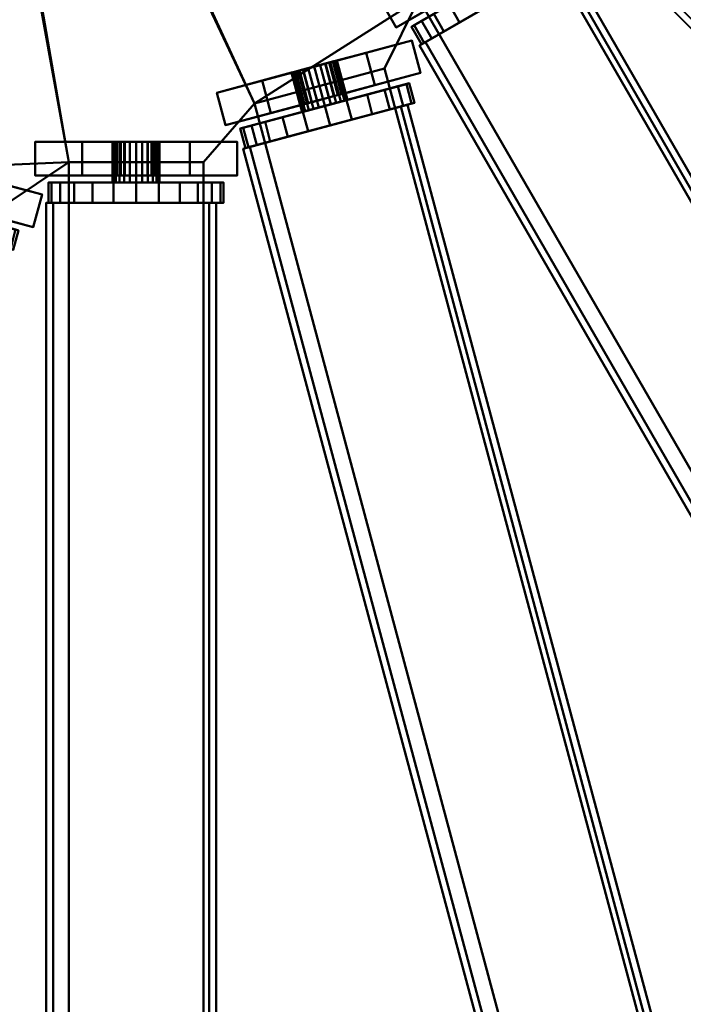
# Model space of a CAD drawing. Units: millimetres. Extents: x -1219 to 1219, y -1219 to 1219.
# Drawn here: x 12 to 111, y -234 to -88 of the extents above; entities that cross this region are included whole.
import ezdxf

# ---------------------------------------------------------------- set-up
doc = ezdxf.new("R2010")
doc.units = ezdxf.units.MM
doc.layers.add('3D-Air Terminals', color=7, linetype='Continuous', lineweight=40)
doc.layers.add('3D-G-PLANOTM', color=6, linetype='Continuous', lineweight=40)

# ---------------------------------------------------------------- blocks, each defined once
blk = doc.blocks.new('Rotated Blade - Rotated Blade-13766-View 1')
at = {"layer": '3D-G-PLANOTM'}
mesh = blk.add_polyface(dxfattribs=at)
corners = [(80, -15), (80, -15, -5), (80, -8, -5), (80, -8, -20), (80, -2.29, -16), (80, -2.85, -15.38), (80, -3.25, -14.64), (80, -3.47, -13.83), (80, -3.48, -12.99), (80, -3.29, -12.17), (80, -2.92, -11.42), (80, -2.37, -10.78), (80, -1.69, -10.29), (80, -0.91, -9.97), (80, -0.91, -6), (80, 0.91, -6), (80, 0.91, -9.97), (80, 1.69, -10.29), (80, 2.37, -10.78), (80, 2.92, -11.42), (80, 3.29, -12.17), (80, 3.48, -12.99), (80, 3.47, -13.83), (80, 3.25, -14.64), (80, 2.85, -15.38), (80, 2.29, -16), (80, 8, -20), (80, 8, -5), (80, 15, -5), (80, 15)]
mesh.append_faces([[corners[k] for k in face] for face in [(3, 5, 4), (27, 29, 28), (12, 14, 13)]], dxfattribs={"vtx0": -1})
mesh.append_faces([[corners[k] for k in face] for face in [(23, 26, 24), (5, 3, 6)]], dxfattribs={"vtx0": -1, "vtx1": -1})
mesh.append_faces([[corners[k] for k in face] for face in [(29, 27, 15, 14), (14, 2, 0, 29)]], dxfattribs={"vtx0": -1, "vtx1": -1, "vtx3": -1})
mesh.append_faces([[corners[k] for k in face] for face in [(26, 22, 21), (26, 23, 22), (15, 18, 17), (27, 20, 19)]], dxfattribs={"vtx0": -1, "vtx2": -1})
mesh.append_faces([[corners[k] for k in face] for face in [(27, 19, 18, 15), (14, 12, 11, 2)]], dxfattribs={"vtx0": -1, "vtx2": -1, "vtx3": -1})
mesh.append_faces([[corners[k] for k in face] for face in [(25, 24, 26), (16, 15, 17)]], dxfattribs={"vtx1": -1})
mesh.append_faces([[corners[k] for k in face] for face in [(7, 6, 3), (9, 8, 2), (10, 9, 2), (11, 10, 2)]], dxfattribs={"vtx1": -1, "vtx2": -1})
mesh.append_faces([[corners[k] for k in face] for face in [(21, 20, 27, 26), (8, 7, 3, 2)]], dxfattribs={"vtx1": -1, "vtx3": -1})
mesh.append_faces([[corners[k] for k in face] for face in [(2, 1, 0)]], dxfattribs={"vtx2": -1})
mesh = blk.add_polyface(dxfattribs=at)
corners = [(85, 15), (80, 15), (80, 15, -5), (85, 15, -5)]
mesh.append_faces([[corners[k] for k in face] for face in [(1, 0, 3, 2)]])
mesh = blk.add_polyface(dxfattribs=at)
corners = [(85, 15, -5), (80, 15, -5), (80, 8, -5), (85, 8, -5)]
mesh.append_faces([[corners[k] for k in face] for face in [(1, 0, 3, 2)]])
mesh = blk.add_polyface(dxfattribs=at)
corners = [(85, -15), (80, -15), (80, 15), (85, 15)]
mesh.append_faces([[corners[k] for k in face] for face in [(1, 0, 3, 2)]])
mesh = blk.add_polyface(dxfattribs=at)
corners = [(85, 15, -5), (85, 8, -5), (85, 8, -20), (85, 2.29, -16), (85, 2.85, -15.38), (85, 3.25, -14.64), (85, 3.47, -13.83), (85, 3.48, -12.99), (85, 3.29, -12.17), (85, 2.92, -11.42), (85, 2.37, -10.78), (85, 1.69, -10.29), (85, 0.91, -9.97), (85, 0.91, -6), (85, -0.91, -6), (85, -0.91, -9.97), (85, -1.69, -10.29), (85, -2.37, -10.78), (85, -2.92, -11.42), (85, -3.29, -12.17), (85, -3.48, -12.99), (85, -3.47, -13.83), (85, -3.25, -14.64), (85, -2.85, -15.38), (85, -2.29, -16), (85, -8, -20), (85, -8, -5), (85, -15, -5), (85, -15), (85, 15)]
mesh.append_faces([[corners[k] for k in face] for face in [(26, 28, 27), (14, 16, 15), (2, 4, 3)]], dxfattribs={"vtx0": -1})
mesh.append_faces([[corners[k] for k in face] for face in [(8, 1, 9), (9, 1, 10), (17, 26, 18), (4, 2, 5), (21, 25, 22), (18, 26, 19)]], dxfattribs={"vtx0": -1, "vtx1": -1})
mesh.append_faces([[corners[k] for k in face] for face in [(13, 1, 29, 14), (10, 1, 13, 11), (28, 26, 14, 29)]], dxfattribs={"vtx0": -1, "vtx1": -1, "vtx2": -1})
mesh.append_faces([[corners[k] for k in face] for face in [(14, 26, 17, 16)]], dxfattribs={"vtx0": -1, "vtx1": -1, "vtx3": -1})
mesh.append_faces([[corners[k] for k in face] for face in [(1, 8, 7, 2), (2, 7, 6), (25, 21, 20)]], dxfattribs={"vtx0": -1, "vtx2": -1})
mesh.append_faces([[corners[k] for k in face] for face in [(12, 11, 13)]], dxfattribs={"vtx1": -1})
mesh.append_faces([[corners[k] for k in face] for face in [(6, 5, 2), (23, 22, 25)]], dxfattribs={"vtx1": -1, "vtx2": -1})
mesh.append_faces([[corners[k] for k in face] for face in [(26, 25, 20, 19)]], dxfattribs={"vtx1": -1, "vtx3": -1})
mesh.append_faces([[corners[k] for k in face] for face in [(1, 0, 29), (25, 24, 23)]], dxfattribs={"vtx2": -1})
mesh = blk.add_polyface(dxfattribs=at)
corners = [(75.95, 12.34, -6.27), (-75.95, 12.34, -6.27), (-75.95, 13.36, -8.05), (75.95, 13.36, -8.05)]
mesh.append_faces([[corners[k] for k in face] for face in [(0, 3, 2, 1)]])
mesh = blk.add_polyface(dxfattribs=at)
corners = [(75.95, 13.36, -8.05), (-75.95, 13.36, -8.05), (-75.95, -10.88, -22.05), (75.95, -10.88, -22.05)]
mesh.append_faces([[corners[k] for k in face] for face in [(0, 3, 2, 1)]])
mesh = blk.add_polyface(dxfattribs=at)
corners = [(75.95, -11.91, -20.27), (75.95, 12.34, -6.27), (75.95, 13.36, -8.05), (75.95, -10.88, -22.05)]
mesh.append_faces([[corners[k] for k in face] for face in [(3, 2, 1, 0)]])
mesh = blk.add_polyface(dxfattribs=at)
corners = [(75.95, -11.91, -20.27), (-75.95, -11.91, -20.27), (-75.95, 12.34, -6.27), (75.95, 12.34, -6.27)]
mesh.append_faces([[corners[k] for k in face] for face in [(0, 3, 2, 1)]])
mesh = blk.add_polyface(dxfattribs=at)
corners = [(75.95, 12.56, -9.99), (75.95, 11.26, -6.85), (75.95, 9.19, -4.16), (75.95, 6.5, -2.1), (75.95, 3.36, -0.8), (75.95, 0, -0.35), (75.95, -3.36, -0.8), (75.95, -6.5, -2.1), (75.95, -9.19, -4.16), (75.95, -11.26, -6.85), (75.95, -12.56, -9.99), (75.95, -13, -13.35), (75.95, -12.56, -16.72), (75.95, -11.26, -19.85), (75.95, -9.19, -22.55), (75.95, -6.5, -24.61), (75.95, -3.36, -25.91), (75.95, 0, -26.35), (75.95, 3.36, -25.91), (75.95, 6.5, -24.61), (75.95, 9.19, -22.55), (75.95, 11.26, -19.85), (75.95, 12.56, -16.72), (75.95, 13, -13.35)]
mesh.append_faces([[corners[k] for k in face] for face in [(10, 7, 22, 11), (11, 22, 18)]], dxfattribs={"vtx0": -1, "vtx1": -1, "vtx2": -1})
mesh.append_faces([[corners[k] for k in face] for face in [(8, 7, 10, 9), (19, 18, 20)]], dxfattribs={"vtx1": -1})
mesh.append_faces([[corners[k] for k in face] for face in [(7, 6, 3, 22)]], dxfattribs={"vtx1": -1, "vtx2": -1, "vtx3": -1})
mesh.append_faces([[corners[k] for k in face] for face in [(18, 17, 12, 11)]], dxfattribs={"vtx1": -1, "vtx3": -1})
mesh.append_faces([[corners[k] for k in face] for face in [(5, 4, 3, 6)]], dxfattribs={"vtx2": -1})
mesh.append_faces([[corners[k] for k in face] for face in [(3, 2, 1, 22), (14, 13, 12, 17), (22, 21, 20, 18)]], dxfattribs={"vtx2": -1, "vtx3": -1})
mesh.append_faces([[corners[k] for k in face] for face in [(1, 0, 23, 22), (17, 16, 15, 14)]], dxfattribs={"vtx3": -1})
mesh = blk.add_polyface(dxfattribs=at)
corners = [(75.95, -12.56, -9.99), (75.95, -11.26, -6.85), (75.95, -9.19, -4.16), (75.95, -6.5, -2.1), (75.95, -3.36, -0.8), (75.95, 0, -0.35), (75.95, 3.36, -0.8), (75.95, 6.5, -2.1), (75.95, 9.19, -4.16), (75.95, 11.26, -6.85), (75.95, 12.56, -9.99), (75.95, 13, -13.35), (78.95, 13, -13.35), (78.95, 12.56, -9.99), (78.95, 11.26, -6.85), (78.95, 9.19, -4.16), (78.95, 6.5, -2.1), (78.95, 3.36, -0.8), (78.95, 0, -0.35), (78.95, -3.36, -0.8), (78.95, -6.5, -2.1), (78.95, -9.19, -4.16), (78.95, -11.26, -6.85), (78.95, -12.56, -9.99), (78.95, -13, -13.35), (75.95, -13, -13.35)]
mesh.append_faces([[corners[k] for k in face] for face in [(10, 13, 12, 11), (23, 0, 25, 24)]], dxfattribs={"vtx0": -1})
mesh.append_faces([[corners[k] for k in face] for face in [(9, 14, 13, 10), (7, 16, 15, 8), (8, 15, 14, 9), (6, 17, 16, 7), (17, 6, 5, 18), (4, 19, 18, 5), (3, 20, 19, 4), (1, 22, 21, 2), (2, 21, 20, 3), (0, 23, 22, 1)]], dxfattribs={"vtx0": -1, "vtx2": -1})
mesh = blk.add_polyface(dxfattribs=at)
corners = [(75.95, 12.56, -16.72), (75.95, 11.26, -19.85), (75.95, 9.19, -22.55), (75.95, 6.5, -24.61), (75.95, 3.36, -25.91), (75.95, 0, -26.35), (75.95, -3.36, -25.91), (75.95, -6.5, -24.61), (75.95, -9.19, -22.55), (75.95, -11.26, -19.85), (75.95, -12.56, -16.72), (75.95, -13, -13.35), (78.95, -13, -13.35), (78.95, -12.56, -16.72), (78.95, -11.26, -19.85), (78.95, -9.19, -22.55), (78.95, -6.5, -24.61), (78.95, -3.36, -25.91), (78.95, 0, -26.35), (78.95, 3.36, -25.91), (78.95, 6.5, -24.61), (78.95, 9.19, -22.55), (78.95, 11.26, -19.85), (78.95, 12.56, -16.72), (78.95, 13, -13.35), (75.95, 13, -13.35)]
mesh.append_faces([[corners[k] for k in face] for face in [(10, 13, 12, 11), (23, 0, 25, 24)]], dxfattribs={"vtx0": -1})
mesh.append_faces([[corners[k] for k in face] for face in [(9, 14, 13, 10), (7, 16, 15, 8), (8, 15, 14, 9), (6, 17, 16, 7), (17, 6, 5, 18), (4, 19, 18, 5), (3, 20, 19, 4), (1, 22, 21, 2), (2, 21, 20, 3), (0, 23, 22, 1)]], dxfattribs={"vtx0": -1, "vtx2": -1})
mesh = blk.add_polyface(dxfattribs=at)
corners = [(78.95, 12.56, -16.72), (78.95, 11.26, -19.85), (78.95, 9.19, -22.55), (78.95, 6.5, -24.61), (78.95, 3.36, -25.91), (78.95, 0, -26.35), (78.95, -3.36, -25.91), (78.95, -6.5, -24.61), (78.95, -9.19, -22.55), (78.95, -11.26, -19.85), (78.95, -12.56, -16.72), (78.95, -13, -13.35), (78.95, -12.56, -9.99), (78.95, -11.26, -6.85), (78.95, -9.19, -4.16), (78.95, -6.5, -2.1), (78.95, -3.36, -0.8), (78.95, 0, -0.35), (78.95, 3.36, -0.8), (78.95, 6.5, -2.1), (78.95, 9.19, -4.16), (78.95, 11.26, -6.85), (78.95, 12.56, -9.99), (78.95, 13, -13.35)]
mesh.append_faces([[corners[k] for k in face] for face in [(21, 23, 22)]], dxfattribs={"vtx0": -1})
mesh.append_faces([[corners[k] for k in face] for face in [(15, 12, 23, 16)]], dxfattribs={"vtx0": -1, "vtx1": -1, "vtx2": -1})
mesh.append_faces([[corners[k] for k in face] for face in [(19, 16, 23, 21)]], dxfattribs={"vtx0": -1, "vtx1": -1, "vtx2": -1, "vtx3": -1})
mesh.append_faces([[corners[k] for k in face] for face in [(0, 10, 5, 4)]], dxfattribs={"vtx0": -1, "vtx1": -1, "vtx3": -1})
mesh.append_faces([[corners[k] for k in face] for face in [(1, 0, 2), (20, 19, 21)]], dxfattribs={"vtx1": -1})
mesh.append_faces([[corners[k] for k in face] for face in [(12, 11, 23)]], dxfattribs={"vtx1": -1, "vtx2": -1})
mesh.append_faces([[corners[k] for k in face] for face in [(0, 23, 11, 10)]], dxfattribs={"vtx1": -1, "vtx3": -1})
mesh.append_faces([[corners[k] for k in face] for face in [(14, 13, 12, 15)]], dxfattribs={"vtx2": -1})
mesh.append_faces([[corners[k] for k in face] for face in [(7, 6, 5, 10), (4, 3, 2, 0)]], dxfattribs={"vtx2": -1, "vtx3": -1})
mesh.append_faces([[corners[k] for k in face] for face in [(10, 9, 8, 7), (19, 18, 17, 16)]], dxfattribs={"vtx3": -1})
mesh = blk.add_polyface(dxfattribs=at)
corners = [(85, 8, -5), (80, 8, -5), (80, 8, -20), (85, 8, -20)]
mesh.append_faces([[corners[k] for k in face] for face in [(1, 0, 3, 2)]])
mesh = blk.add_polyface(dxfattribs=at)
corners = [(85, 8, -20), (80, 8, -20), (80, 2.29, -16), (85, 2.29, -16)]
mesh.append_faces([[corners[k] for k in face] for face in [(0, 3, 2, 1)]])
mesh = blk.add_polyface(dxfattribs=at)
corners = [(78.95, 3.38, -12.45), (78.95, 3.03, -11.6), (78.95, 2.47, -10.88), (78.95, 1.75, -10.32), (78.95, 0.91, -9.97), (78.95, 0, -9.85), (78.95, -0.91, -9.97), (78.95, -1.75, -10.32), (78.95, -2.47, -10.88), (78.95, -3.03, -11.6), (78.95, -3.38, -12.45), (78.95, -3.5, -13.35), (78.95, -3.38, -14.26), (78.95, -3.03, -15.1), (78.95, -2.47, -15.83), (78.95, -1.75, -16.39), (78.95, -0.91, -16.74), (78.95, 0, -16.85), (78.95, 0.91, -16.74), (78.95, 1.75, -16.39), (78.95, 2.47, -15.83), (78.95, 3.03, -15.1), (78.95, 3.38, -14.26), (78.95, 3.5, -13.35)]
mesh.append_faces([[corners[k] for k in face] for face in [(17, 14, 19, 18)]], dxfattribs={"vtx0": -1, "vtx1": -1})
mesh.append_faces([[corners[k] for k in face] for face in [(11, 3, 0, 12)]], dxfattribs={"vtx0": -1, "vtx1": -1, "vtx2": -1})
mesh.append_faces([[corners[k] for k in face] for face in [(3, 11, 7, 5)]], dxfattribs={"vtx0": -1, "vtx1": -1, "vtx2": -1, "vtx3": -1})
mesh.append_faces([[corners[k] for k in face] for face in [(10, 8, 7, 11)]], dxfattribs={"vtx0": -1, "vtx2": -1})
mesh.append_faces([[corners[k] for k in face] for face in [(12, 23, 22, 19)]], dxfattribs={"vtx0": -1, "vtx2": -1, "vtx3": -1})
mesh.append_faces([[corners[k] for k in face] for face in [(6, 5, 7), (9, 8, 10), (4, 3, 5)]], dxfattribs={"vtx1": -1})
mesh.append_faces([[corners[k] for k in face] for face in [(0, 23, 12)]], dxfattribs={"vtx1": -1, "vtx2": -1})
mesh.append_faces([[corners[k] for k in face] for face in [(14, 13, 12, 19)]], dxfattribs={"vtx2": -1, "vtx3": -1})
mesh.append_faces([[corners[k] for k in face] for face in [(3, 2, 1, 0), (17, 16, 15, 14), (22, 21, 20, 19)]], dxfattribs={"vtx3": -1})
mesh = blk.add_polyface(dxfattribs=at)
corners = [(78.95, -3.38, -12.45), (78.95, -3.03, -11.6), (78.95, -2.47, -10.88), (78.95, -1.75, -10.32), (78.95, -0.91, -9.97), (78.95, 0, -9.85), (78.95, 0.91, -9.97), (78.95, 1.75, -10.32), (78.95, 2.47, -10.88), (78.95, 3.03, -11.6), (78.95, 3.38, -12.45), (78.95, 3.5, -13.35), (85, 3.5, -13.35), (85, 3.38, -12.45), (85, 3.03, -11.6), (85, 2.47, -10.88), (85, 1.75, -10.32), (85, 0.91, -9.97), (85, 0, -9.85), (85, -0.91, -9.97), (85, -1.75, -10.32), (85, -2.47, -10.88), (85, -3.03, -11.6), (85, -3.38, -12.45), (85, -3.5, -13.35), (78.95, -3.5, -13.35)]
mesh.append_faces([[corners[k] for k in face] for face in [(10, 13, 12, 11), (23, 0, 25, 24)]], dxfattribs={"vtx0": -1})
mesh.append_faces([[corners[k] for k in face] for face in [(9, 14, 13, 10), (7, 16, 15, 8), (8, 15, 14, 9), (6, 17, 16, 7), (17, 6, 5, 18), (4, 19, 18, 5), (3, 20, 19, 4), (1, 22, 21, 2), (2, 21, 20, 3), (0, 23, 22, 1)]], dxfattribs={"vtx0": -1, "vtx2": -1})
mesh = blk.add_polyface(dxfattribs=at)
corners = [(78.95, 3.38, -14.26), (78.95, 3.03, -15.1), (78.95, 2.47, -15.83), (78.95, 1.75, -16.39), (78.95, 0.91, -16.74), (78.95, 0, -16.85), (78.95, -0.91, -16.74), (78.95, -1.75, -16.39), (78.95, -2.47, -15.83), (78.95, -3.03, -15.1), (78.95, -3.38, -14.26), (78.95, -3.5, -13.35), (85, -3.5, -13.35), (85, -3.38, -14.26), (85, -3.03, -15.1), (85, -2.47, -15.83), (85, -1.75, -16.39), (85, -0.91, -16.74), (85, 0, -16.85), (85, 0.91, -16.74), (85, 1.75, -16.39), (85, 2.47, -15.83), (85, 3.03, -15.1), (85, 3.38, -14.26), (85, 3.5, -13.35), (78.95, 3.5, -13.35)]
mesh.append_faces([[corners[k] for k in face] for face in [(10, 13, 12, 11), (23, 0, 25, 24)]], dxfattribs={"vtx0": -1})
mesh.append_faces([[corners[k] for k in face] for face in [(9, 14, 13, 10), (7, 16, 15, 8), (8, 15, 14, 9), (6, 17, 16, 7), (17, 6, 5, 18), (4, 19, 18, 5), (3, 20, 19, 4), (1, 22, 21, 2), (2, 21, 20, 3), (0, 23, 22, 1)]], dxfattribs={"vtx0": -1, "vtx2": -1})
mesh = blk.add_polyface(dxfattribs=at)
corners = [(85, 0.91, -9.97), (80, 0.91, -9.97), (80, 1.69, -10.29), (80, 2.37, -10.78), (80, 2.92, -11.42), (80, 3.29, -12.17), (80, 3.48, -12.99), (80, 3.47, -13.83), (80, 3.25, -14.64), (80, 2.85, -15.38), (80, 2.29, -16), (85, 2.29, -16), (85, 2.85, -15.38), (85, 3.25, -14.64), (85, 3.47, -13.83), (85, 3.48, -12.99), (85, 3.29, -12.17), (85, 2.92, -11.42), (85, 2.37, -10.78), (85, 1.69, -10.29)]
mesh.append_faces([[corners[k] for k in face] for face in [(2, 19, 0, 1)]], dxfattribs={"vtx0": -1})
mesh.append_faces([[corners[k] for k in face] for face in [(8, 13, 14, 7), (9, 12, 13, 8), (7, 14, 15, 6), (6, 15, 16, 5), (5, 16, 17, 4), (3, 18, 19, 2), (4, 17, 18, 3)]], dxfattribs={"vtx0": -1, "vtx2": -1})
mesh.append_faces([[corners[k] for k in face] for face in [(10, 11, 12, 9)]], dxfattribs={"vtx2": -1})
mesh = blk.add_polyface(dxfattribs=at)
corners = [(85, 3.38, -14.26), (85, 3.03, -15.1), (85, 2.47, -15.83), (85, 1.75, -16.39), (85, 0.91, -16.74), (85, 0, -16.85), (85, -0.91, -16.74), (85, -1.75, -16.39), (85, -2.47, -15.83), (85, -3.03, -15.1), (85, -3.38, -14.26), (85, -3.5, -13.35), (85, -3.38, -12.45), (85, -3.03, -11.6), (85, -2.47, -10.88), (85, -1.75, -10.32), (85, -0.91, -9.97), (85, 0, -9.85), (85, 0.91, -9.97), (85, 1.75, -10.32), (85, 2.47, -10.88), (85, 3.03, -11.6), (85, 3.38, -12.45), (85, 3.5, -13.35)]
mesh.append_faces([[corners[k] for k in face] for face in [(0, 3, 2, 1)]], dxfattribs={"vtx0": -1})
mesh.append_faces([[corners[k] for k in face] for face in [(8, 5, 3, 19), (15, 12, 10, 17)]], dxfattribs={"vtx0": -1, "vtx1": -1, "vtx2": -1, "vtx3": -1})
mesh.append_faces([[corners[k] for k in face] for face in [(16, 15, 17), (11, 10, 12)]], dxfattribs={"vtx1": -1})
mesh.append_faces([[corners[k] for k in face] for face in [(0, 23, 19, 3)]], dxfattribs={"vtx1": -1, "vtx2": -1, "vtx3": -1})
mesh.append_faces([[corners[k] for k in face] for face in [(7, 6, 5, 8), (5, 4, 3), (14, 13, 12, 15), (23, 22, 21)]], dxfattribs={"vtx2": -1})
mesh.append_faces([[corners[k] for k in face] for face in [(10, 9, 8, 19), (21, 20, 19, 23), (19, 18, 17, 10)]], dxfattribs={"vtx2": -1, "vtx3": -1})
mesh = blk.add_polyface(dxfattribs=at)
corners = [(85, 0.91, -9.97), (80, 0.91, -9.97), (80, 0.91, -6), (85, 0.91, -6)]
mesh.append_faces([[corners[k] for k in face] for face in [(0, 3, 2, 1)]])
mesh = blk.add_polyface(dxfattribs=at)
corners = [(85, 0.91, -6), (80, 0.91, -6), (80, -0.91, -6), (85, -0.91, -6)]
mesh.append_faces([[corners[k] for k in face] for face in [(0, 3, 2, 1)]])
mesh = blk.add_polyface(dxfattribs=at)
corners = [(85, -0.91, -6), (80, -0.91, -6), (80, -0.91, -9.97), (85, -0.91, -9.97)]
mesh.append_faces([[corners[k] for k in face] for face in [(1, 0, 3, 2)]])
mesh = blk.add_polyface(dxfattribs=at)
corners = [(85, -2.29, -16), (80, -2.29, -16), (80, -2.85, -15.38), (80, -3.25, -14.64), (80, -3.47, -13.83), (80, -3.48, -12.99), (80, -3.29, -12.17), (80, -2.92, -11.42), (80, -2.37, -10.78), (80, -1.69, -10.29), (80, -0.91, -9.97), (85, -0.91, -9.97), (85, -1.69, -10.29), (85, -2.37, -10.78), (85, -2.92, -11.42), (85, -3.29, -12.17), (85, -3.48, -12.99), (85, -3.47, -13.83), (85, -3.25, -14.64), (85, -2.85, -15.38)]
mesh.append_faces([[corners[k] for k in face] for face in [(2, 19, 0, 1)]], dxfattribs={"vtx0": -1})
mesh.append_faces([[corners[k] for k in face] for face in [(8, 13, 14, 7), (9, 12, 13, 8), (7, 14, 15, 6), (6, 15, 16, 5), (5, 16, 17, 4), (3, 18, 19, 2), (4, 17, 18, 3)]], dxfattribs={"vtx0": -1, "vtx2": -1})
mesh.append_faces([[corners[k] for k in face] for face in [(10, 11, 12, 9)]], dxfattribs={"vtx2": -1})
mesh = blk.add_polyface(dxfattribs=at)
corners = [(85, -2.29, -16), (80, -2.29, -16), (80, -8, -20), (85, -8, -20)]
mesh.append_faces([[corners[k] for k in face] for face in [(1, 0, 3, 2)]])
mesh = blk.add_polyface(dxfattribs=at)
corners = [(85, -8, -20), (80, -8, -20), (80, -8, -5), (85, -8, -5)]
mesh.append_faces([[corners[k] for k in face] for face in [(1, 0, 3, 2)]])
mesh = blk.add_polyface(dxfattribs=at)
corners = [(85, -8, -5), (80, -8, -5), (80, -15, -5), (85, -15, -5)]
mesh.append_faces([[corners[k] for k in face] for face in [(1, 0, 3, 2)]])
mesh = blk.add_polyface(dxfattribs=at)
corners = [(75.95, -10.88, -22.05), (-75.95, -10.88, -22.05), (-75.95, -11.91, -20.27), (75.95, -11.91, -20.27)]
mesh.append_faces([[corners[k] for k in face] for face in [(0, 3, 2, 1)]])
mesh = blk.add_polyface(dxfattribs=at)
corners = [(85, -15, -5), (80, -15, -5), (80, -15), (85, -15)]
mesh.append_faces([[corners[k] for k in face] for face in [(0, 3, 2, 1)]])

msp = doc.modelspace()

# ---------------------------------------------------------------- block references
at = {"layer": '3D-G-PLANOTM'}
for p, rotation in [((180.16, -70.25, -8), 150.0000000000009), ((155.84, -114.48, -8), 135.0000000000009), ((120.9, -150.92, -8), 120.0000000000009), ((77.72, -177.07, -8), 105.000000000001), ((-21.22, -192.21, -8), 75.00000000000098), ((29.25, -191.15, -8), 90.00000000000097)]:
    msp.add_blockref('Rotated Blade - Rotated Blade-13766-View 1', p, dxfattribs=dict(at, rotation=rotation))

# ---------------------------------------------------------------- meshes
at = {"layer": '3D-Air Terminals', "color": 7}
mesh = msp.add_polyface(dxfattribs=at)
corners = [(1219.2, 1219.2), (-1219.2, 1219.2), (-1219.2, -1219.2), (1219.2, -1219.2), (-297.5, 297.5), (297.5, 297.5), (297.5, -297.5), (-297.5, -297.5)]
mesh.append_faces([[corners[k] for k in face] for face in [(0, 5, 6, 3), (3, 6, 7, 2)]], dxfattribs={"vtx0": -1, "vtx2": -1, "color": 7})
mesh.append_faces([[corners[k] for k in face] for face in [(4, 5, 0, 1), (7, 4, 1, 2)]], dxfattribs={"vtx1": -1, "vtx3": -1, "color": 7})
mesh = msp.add_polyface(dxfattribs=at)
corners = [(-1219.2, 1219.2, -304.8), (1219.2, 1219.2, -304.8), (1219.2, -1219.2, -304.8), (-1219.2, -1219.2, -304.8), (297.5, 297.5, -304.8), (-297.5, 297.5, -304.8), (-297.5, -297.5, -304.8), (297.5, -297.5, -304.8)]
mesh.append_faces([[corners[k] for k in face] for face in [(0, 5, 6, 3), (3, 6, 7, 2)]], dxfattribs={"vtx0": -1, "vtx2": -1, "color": 7})
mesh.append_faces([[corners[k] for k in face] for face in [(4, 5, 0, 1), (7, 4, 1, 2)]], dxfattribs={"vtx1": -1, "vtx3": -1, "color": 7})
mesh = msp.add_polyface(dxfattribs=at)
corners = [(-297.5, 297.5), (-297.5, -297.5), (297.5, -297.5), (297.5, 297.5), (-268.82, 52.11), (-110.41, 9.66), (-115.59, -9.66), (-274, 32.79), (-246.18, 119.91), (-104.15, 37.91), (-114.15, 20.59), (-256.18, 102.59), (-206.76, 179.54), (-90.79, 63.57), (-104.93, 49.43), (-220.9, 165.39), (-153.24, 226.93), (-71.24, 84.9), (-88.56, 74.9), (-170.56, 216.93), (-89.29, 258.86), (-46.84, 100.45), (-66.16, 95.27), (-108.61, 253.68), (-19.25, 273.15), (-19.25, 109.15), (-39.25, 109.15), (-39.25, 273.15), (52.11, 268.82), (9.66, 110.41), (-9.66, 115.59), (32.79, 274), (119.91, 246.18), (37.91, 104.15), (20.59, 114.15), (102.59, 256.18), (179.54, 206.76), (63.57, 90.79), (49.43, 104.93), (165.39, 220.9), (226.93, 153.24), (84.9, 71.24), (74.9, 88.56), (216.93, 170.56), (258.86, 89.29), (100.45, 46.84), (95.27, 66.16), (253.68, 108.61), (273.15, 19.25), (109.15, 19.25), (109.15, 39.25), (273.15, 39.25), (268.82, -52.11), (110.41, -9.66), (115.59, 9.66), (274, -32.79), (246.18, -119.91), (104.15, -37.91), (114.15, -20.59), (256.18, -102.59), (206.76, -179.54), (90.79, -63.57), (104.93, -49.43), (220.9, -165.39), (153.24, -226.93), (71.24, -84.9), (88.56, -74.9), (170.56, -216.93), (89.29, -258.86), (46.84, -100.45), (66.16, -95.27), (108.61, -253.68), (19.25, -273.15), (19.25, -109.15), (39.25, -109.15), (39.25, -273.15), (-52.11, -268.82), (-9.66, -110.41), (9.66, -115.59), (-32.79, -274), (-119.91, -246.18), (-37.91, -104.15), (-20.59, -114.15), (-102.59, -256.18), (-179.54, -206.76), (-63.57, -90.79), (-49.43, -104.93), (-165.39, -220.9), (-226.93, -153.24), (-84.9, -71.24), (-74.9, -88.56), (-216.93, -170.56), (-258.86, -89.29), (-100.45, -46.84), (-95.27, -66.16), (-253.68, -108.61), (-273.15, -19.25), (-109.15, -19.25), (-109.15, -39.25), (-273.15, -39.25), (3, 0), (2.9, -0.78), (2.6, -1.5), (2.12, -2.12), (1.5, -2.6), (0.78, -2.9), (0, -3), (-0.78, -2.9), (-1.5, -2.6), (-2.12, -2.12), (-2.6, -1.5), (-2.9, -0.78), (-3, 0), (-2.9, 0.78), (-2.6, 1.5), (-2.12, 2.12), (-1.5, 2.6), (-0.78, 2.9), (0, 3), (0.78, 2.9), (1.5, 2.6), (2.12, 2.12), (2.6, 1.5), (2.9, 0.78)]
mesh.append_faces([[corners[k] for k in face] for face in [(18, 13, 17), (114, 9, 113), (115, 13, 114), (120, 33, 119), (119, 29, 118), (54, 49, 53), (111, 93, 110), (90, 85, 89), (82, 77, 81), (66, 61, 65)]], dxfattribs={"vtx0": -1, "vtx1": -1, "color": 7})
mesh.append_faces([[corners[k] for k in face] for face in [(19, 0, 12, 18), (8, 15, 0, 11), (4, 11, 0, 7), (20, 27, 0, 23), (40, 47, 3, 43), (122, 45, 41, 121), (80, 87, 1, 83), (76, 83, 1, 79), (104, 69, 65, 103), (68, 75, 2, 71), (64, 71, 2, 67)]], dxfattribs={"vtx0": -1, "vtx1": -1, "vtx2": -1, "color": 7})
mesh.append_faces([[corners[k] for k in face] for face in [(21, 17, 116, 117), (33, 120, 37, 38), (29, 119, 33, 34), (73, 106, 77, 78)]], dxfattribs={"vtx0": -1, "vtx1": -1, "vtx3": -1, "color": 7})
mesh.append_faces([[corners[k] for k in face] for face in [(18, 12, 13), (17, 21, 22), (31, 3, 0), (97, 5, 6), (97, 111, 112), (85, 108, 109), (53, 57, 58), (55, 2, 3)]], dxfattribs={"vtx0": -1, "vtx2": -1, "color": 7})
mesh.append_faces([[corners[k] for k in face] for face in [(0, 19, 16, 23), (0, 27, 24, 31), (3, 31, 28, 35), (3, 35, 32, 39), (3, 39, 36, 43), (3, 47, 44, 51), (37, 120, 121, 41), (45, 122, 123, 49), (49, 123, 100, 53), (3, 51, 48, 55), (1, 99, 96, 7), (81, 107, 108, 85), (77, 106, 107, 81), (1, 95, 92, 99), (1, 91, 88, 95), (1, 87, 84, 91), (57, 101, 102, 61), (53, 100, 101, 57), (61, 102, 103, 65), (2, 55, 52, 59), (2, 75, 72, 79), (2, 63, 60, 67), (2, 59, 56, 63)]], dxfattribs={"vtx0": -1, "vtx2": -1, "vtx3": -1, "color": 7})
mesh.append_faces([[corners[k] for k in face] for face in [(15, 12, 0), (0, 1, 7), (117, 118, 25), (41, 42, 37), (45, 46, 41), (49, 50, 45), (85, 86, 81), (1, 2, 79), (104, 105, 69), (61, 62, 57), (69, 70, 65), (105, 106, 73)]], dxfattribs={"vtx1": -1, "vtx2": -1, "color": 7})
mesh.append_faces([[corners[k] for k in face] for face in [(25, 26, 21, 117), (29, 30, 25, 118), (13, 14, 9, 114), (9, 10, 5, 113), (115, 116, 17, 13), (112, 113, 5, 97), (93, 94, 89, 110), (97, 98, 93, 111), (109, 110, 89, 85), (73, 74, 69, 105)]], dxfattribs={"vtx1": -1, "vtx2": -1, "vtx3": -1, "color": 7})
mesh.append_faces([[corners[k] for k in face] for face in [(22, 23, 16, 17), (14, 15, 8, 9), (26, 27, 20, 21), (24, 25, 30, 31), (4, 5, 10, 11), (34, 35, 28, 29), (32, 33, 38, 39), (42, 43, 36, 37), (46, 47, 40, 41), (50, 51, 44, 45), (48, 49, 54, 55), (96, 97, 6, 7), (92, 93, 98, 99), (88, 89, 94, 95), (90, 91, 84, 85), (86, 87, 80, 81), (82, 83, 76, 77), (56, 57, 62, 63), (52, 53, 58, 59), (60, 61, 66, 67), (64, 65, 70, 71), (72, 73, 78, 79), (68, 69, 74, 75)]], dxfattribs={"vtx1": -1, "vtx3": -1, "color": 7})
mesh = msp.add_polyface(dxfattribs=at)
corners = [(-297.5, 297.5, -8), (297.5, 297.5, -8), (297.5, -297.5, -8), (-297.5, -297.5, -8), (-268.82, 52.11, -8), (-274, 32.79, -8), (-115.59, -9.66, -8), (-110.41, 9.66, -8), (-246.18, 119.91, -8), (-256.18, 102.59, -8), (-114.15, 20.59, -8), (-104.15, 37.91, -8), (-206.76, 179.54, -8), (-220.9, 165.39, -8), (-104.93, 49.43, -8), (-90.79, 63.57, -8), (-153.24, 226.93, -8), (-170.56, 216.93, -8), (-88.56, 74.9, -8), (-71.24, 84.9, -8), (-89.29, 258.86, -8), (-108.61, 253.68, -8), (-66.16, 95.27, -8), (-46.84, 100.45, -8), (-19.25, 273.15, -8), (-39.25, 273.15, -8), (-39.25, 109.15, -8), (-19.25, 109.15, -8), (52.11, 268.82, -8), (32.79, 274, -8), (-9.66, 115.59, -8), (9.66, 110.41, -8), (119.91, 246.18, -8), (102.59, 256.18, -8), (20.59, 114.15, -8), (37.91, 104.15, -8), (179.54, 206.76, -8), (165.39, 220.9, -8), (49.43, 104.93, -8), (63.57, 90.79, -8), (226.93, 153.24, -8), (216.93, 170.56, -8), (74.9, 88.56, -8), (84.9, 71.24, -8), (258.86, 89.29, -8), (253.68, 108.61, -8), (95.27, 66.16, -8), (100.45, 46.84, -8), (273.15, 19.25, -8), (273.15, 39.25, -8), (109.15, 39.25, -8), (109.15, 19.25, -8), (268.82, -52.11, -8), (274, -32.79, -8), (115.59, 9.66, -8), (110.41, -9.66, -8), (246.18, -119.91, -8), (256.18, -102.59, -8), (114.15, -20.59, -8), (104.15, -37.91, -8), (206.76, -179.54, -8), (220.9, -165.39, -8), (104.93, -49.43, -8), (90.79, -63.57, -8), (153.24, -226.93, -8), (170.56, -216.93, -8), (88.56, -74.9, -8), (71.24, -84.9, -8), (89.29, -258.86, -8), (108.61, -253.68, -8), (66.16, -95.27, -8), (46.84, -100.45, -8), (19.25, -273.15, -8), (39.25, -273.15, -8), (39.25, -109.15, -8), (19.25, -109.15, -8), (-52.11, -268.82, -8), (-32.79, -274, -8), (9.66, -115.59, -8), (-9.66, -110.41, -8), (-119.91, -246.18, -8), (-102.59, -256.18, -8), (-20.59, -114.15, -8), (-37.91, -104.15, -8), (-179.54, -206.76, -8), (-165.39, -220.9, -8), (-49.43, -104.93, -8), (-63.57, -90.79, -8), (-226.93, -153.24, -8), (-216.93, -170.56, -8), (-74.9, -88.56, -8), (-84.9, -71.24, -8), (-258.86, -89.29, -8), (-253.68, -108.61, -8), (-95.27, -66.16, -8), (-100.45, -46.84, -8), (-273.15, -19.25, -8), (-273.15, -39.25, -8), (-109.15, -39.25, -8), (-109.15, -19.25, -8), (3, 0, -8), (2.9, 0.78, -8), (2.6, 1.5, -8), (2.12, 2.12, -8), (1.5, 2.6, -8), (0.78, 2.9, -8), (0, 3, -8), (-0.78, 2.9, -8), (-1.5, 2.6, -8), (-2.12, 2.12, -8), (-2.6, 1.5, -8), (-2.9, 0.78, -8), (-3, 0, -8), (-2.9, -0.78, -8), (-2.6, -1.5, -8), (-2.12, -2.12, -8), (-1.5, -2.6, -8), (-0.78, -2.9, -8), (0, -3, -8), (0.78, -2.9, -8), (1.5, -2.6, -8), (2.12, -2.12, -8), (2.6, -1.5, -8), (2.9, -0.78, -8)]
mesh.append_faces([[corners[k] for k in face] for face in [(3, 77, 2), (117, 83, 116), (114, 95, 113), (59, 55, 58), (2, 53, 1), (111, 11, 110), (31, 27, 30)]], dxfattribs={"vtx0": -1, "vtx1": -1, "color": 7})
mesh.append_faces([[corners[k] for k in face] for face in [(83, 117, 79, 82)]], dxfattribs={"vtx0": -1, "vtx1": -1, "vtx2": -1, "color": 7})
mesh.append_faces([[corners[k] for k in face] for face in [(3, 85, 80, 81), (87, 91, 115, 116), (2, 73, 68, 69), (2, 69, 64, 65), (2, 65, 60, 61), (2, 57, 52, 53), (0, 13, 8, 9), (1, 33, 28, 29), (1, 45, 40, 41), (1, 37, 32, 33), (1, 41, 36, 37)]], dxfattribs={"vtx0": -1, "vtx1": -1, "vtx3": -1, "color": 7})
mesh.append_faces([[corners[k] for k in face] for face in [(80, 85, 86, 83), (84, 89, 90, 87), (94, 91, 88, 93), (76, 81, 82, 79), (92, 97, 98, 95), (6, 99, 96, 5), (87, 90, 91), (99, 112, 113), (79, 117, 118), (68, 73, 74, 71), (78, 75, 72, 77), (64, 69, 70, 67), (66, 63, 60, 65), (56, 61, 62, 59), (63, 121, 122), (63, 66, 67), (52, 57, 58, 55), (10, 7, 4, 9), (8, 13, 14, 11), (18, 15, 12, 17), (22, 19, 16, 21), (30, 27, 24, 29), (20, 25, 26, 23), (5, 3, 0), (47, 101, 102), (51, 100, 101), (48, 53, 54, 51), (43, 46, 47), (44, 49, 50, 47), (34, 31, 28, 33), (38, 35, 32, 37), (46, 43, 40, 45), (42, 39, 36, 41), (29, 0, 1)]], dxfattribs={"vtx0": -1, "vtx2": -1, "color": 7})
mesh.append_faces([[corners[k] for k in face] for face in [(83, 86, 87, 116), (99, 6, 7, 112), (95, 98, 99, 113), (71, 74, 75, 119), (71, 119, 120, 67), (67, 120, 121, 63), (59, 122, 123, 55), (59, 62, 63, 122), (55, 123, 100, 51), (7, 10, 11, 111), (11, 14, 15, 110), (23, 107, 108, 19), (23, 26, 27, 107), (47, 50, 51, 101), (31, 34, 35, 105)]], dxfattribs={"vtx0": -1, "vtx2": -1, "vtx3": -1, "color": 7})
mesh.append_faces([[corners[k] for k in face] for face in [(94, 95, 91), (78, 79, 75), (70, 71, 67), (108, 109, 19), (18, 19, 15), (22, 23, 19), (42, 43, 39), (54, 55, 51), (38, 39, 35), (105, 106, 31), (111, 112, 7)]], dxfattribs={"vtx1": -1, "vtx2": -1, "color": 7})
mesh.append_faces([[corners[k] for k in face] for face in [(84, 85, 3, 89), (88, 89, 3, 93), (92, 93, 3, 97), (76, 77, 3, 81), (96, 97, 3, 5), (114, 115, 91, 95), (72, 73, 2, 77), (56, 57, 2, 61), (118, 119, 75, 79), (4, 5, 0, 9), (109, 110, 15, 19), (106, 107, 27, 31), (12, 13, 0, 17), (16, 17, 0, 21), (20, 21, 0, 25), (24, 25, 0, 29), (103, 104, 39, 43), (102, 103, 43, 47), (104, 105, 35, 39), (48, 49, 1, 53), (44, 45, 1, 49)]], dxfattribs={"vtx1": -1, "vtx2": -1, "vtx3": -1, "color": 7})
mesh = msp.add_polyface(dxfattribs=at)
corners = [(104.15, -37.91), (246.18, -119.91), (246.18, -119.91, -8), (104.15, -37.91, -8)]
mesh.append_faces([[corners[k] for k in face] for face in [(3, 0, 1, 2)]], dxfattribs={"color": 7})
mesh = msp.add_polyface(dxfattribs=at)
corners = [(220.9, -165.39), (104.93, -49.43), (104.93, -49.43, -8), (220.9, -165.39, -8)]
mesh.append_faces([[corners[k] for k in face] for face in [(0, 1, 2, 3)]], dxfattribs={"color": 7})
mesh = msp.add_polyface(dxfattribs=at)
corners = [(90.79, -63.57), (206.76, -179.54), (206.76, -179.54, -8), (90.79, -63.57, -8)]
mesh.append_faces([[corners[k] for k in face] for face in [(0, 1, 2, 3)]], dxfattribs={"color": 7})
mesh = msp.add_polyface(dxfattribs=at)
corners = [(170.56, -216.93), (88.56, -74.9), (88.56, -74.9, -8), (170.56, -216.93, -8)]
mesh.append_faces([[corners[k] for k in face] for face in [(0, 1, 2, 3)]], dxfattribs={"color": 7})
mesh = msp.add_polyface(dxfattribs=at)
corners = [(71.24, -84.9), (153.24, -226.93), (153.24, -226.93, -8), (71.24, -84.9, -8)]
mesh.append_faces([[corners[k] for k in face] for face in [(0, 1, 2, 3)]], dxfattribs={"color": 7})
mesh = msp.add_polyface(dxfattribs=at)
corners = [(66.16, -95.27), (46.84, -100.45), (46.84, -100.45, -8), (66.16, -95.27, -8)]
mesh.append_faces([[corners[k] for k in face] for face in [(0, 1, 2, 3)]], dxfattribs={"color": 7})
mesh = msp.add_polyface(dxfattribs=at)
corners = [(108.61, -253.68), (66.16, -95.27), (66.16, -95.27, -8), (108.61, -253.68, -8)]
mesh.append_faces([[corners[k] for k in face] for face in [(3, 0, 1, 2)]], dxfattribs={"color": 7})
mesh = msp.add_polyface(dxfattribs=at)
corners = [(46.84, -100.45), (89.29, -258.86), (89.29, -258.86, -8), (46.84, -100.45, -8)]
mesh.append_faces([[corners[k] for k in face] for face in [(3, 0, 1, 2)]], dxfattribs={"color": 7})
mesh = msp.add_polyface(dxfattribs=at)
corners = [(19.25, -109.15), (19.25, -273.15), (19.25, -273.15, -8), (19.25, -109.15, -8)]
mesh.append_faces([[corners[k] for k in face] for face in [(0, 1, 2, 3)]], dxfattribs={"color": 7})
mesh = msp.add_polyface(dxfattribs=at)
corners = [(39.25, -109.15), (19.25, -109.15), (19.25, -109.15, -8), (39.25, -109.15, -8)]
mesh.append_faces([[corners[k] for k in face] for face in [(3, 0, 1, 2)]], dxfattribs={"color": 7})
mesh = msp.add_polyface(dxfattribs=at)
corners = [(39.25, -273.15), (39.25, -109.15), (39.25, -109.15, -8), (39.25, -273.15, -8)]
mesh.append_faces([[corners[k] for k in face] for face in [(0, 1, 2, 3)]], dxfattribs={"color": 7})

doc.saveas('drawing.dxf')
